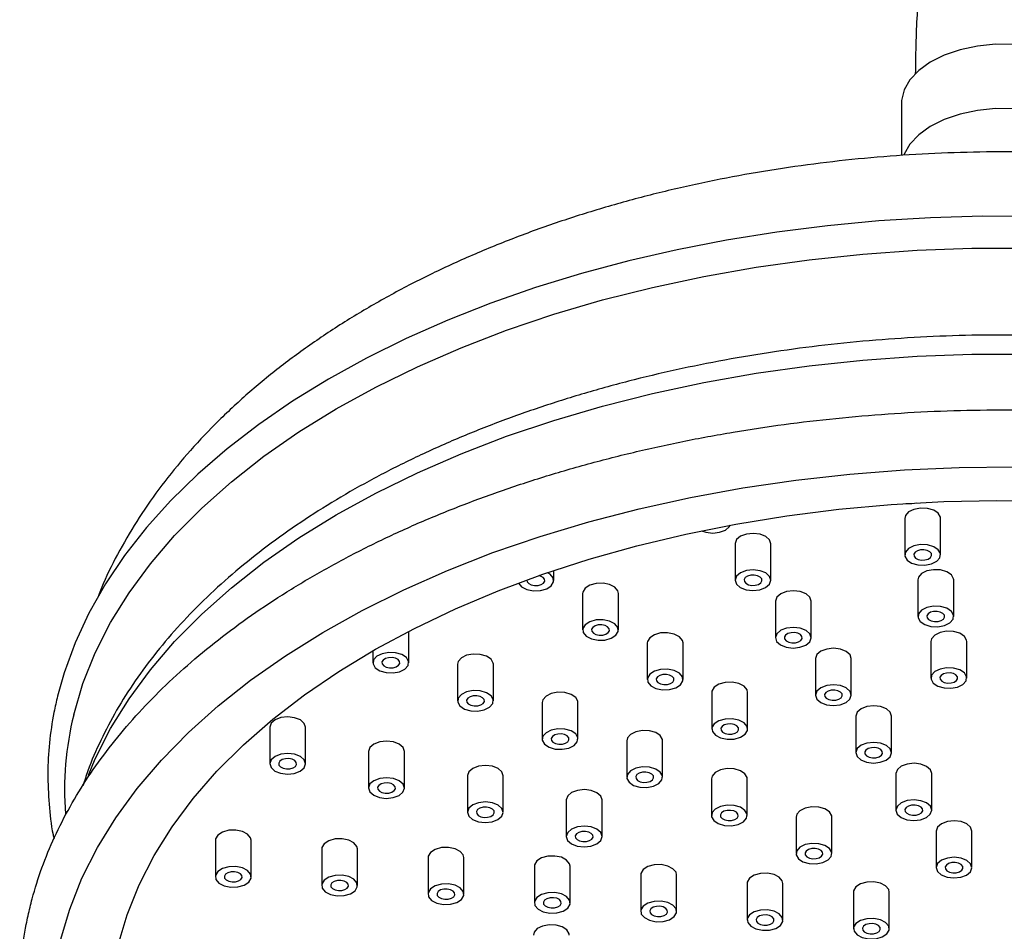
# Model space of a CAD drawing. Units: millimetres. Extents: x 5 to 995, y 5 to 995.
# Drawn here: x 753 to 775, y 270 to 291 of the extents above; entities that cross this region are included whole.
import ezdxf

# ---------------------------------------------------------------- set-up
doc = ezdxf.new("R2010")
doc.units = ezdxf.units.MM

msp = doc.modelspace()

# ---------------------------------------------------------------- linework, layer by layer
at = {"color": 7, "linetype": 'Continuous', "lineweight": 25}
for p, q in [((772.443, 288.969), (772.443, 287.808)), ((772.52, 279.698), (772.52, 278.882)), ((773.32, 278.882), (773.32, 279.698)), ((768.729, 279.133), (768.729, 278.317)), ((769.529, 278.317), (769.529, 279.133)), ((764.676, 278.311), (764.676, 278.532)), ((772.812, 278.323), (772.812, 277.507)), ((773.612, 277.507), (773.612, 278.323)), ((765.32, 278.021), (765.32, 277.204)), ((766.12, 277.204), (766.12, 278.021)), ((769.627, 277.848), (769.627, 277.032)), ((770.427, 277.032), (770.427, 277.848)), ((761.435, 276.473), (761.435, 277.174)), ((766.764, 276.914), (766.764, 276.097)), ((767.564, 276.097), (767.564, 276.914)), ((773.103, 276.948), (773.103, 276.131)), ((773.903, 276.131), (773.903, 276.948)), ((760.635, 276.739), (760.635, 276.473)), ((762.526, 276.437), (762.526, 275.62)), ((763.326, 275.62), (763.326, 276.437)), ((770.525, 276.564), (770.525, 275.747)), ((771.325, 275.747), (771.325, 276.564)), ((768.207, 275.807), (768.207, 274.991)), ((769.007, 274.991), (769.007, 275.807)), ((764.417, 275.583), (764.417, 274.767)), ((765.217, 274.767), (765.217, 275.583)), ((771.424, 275.279), (771.424, 274.462)), ((772.224, 274.462), (772.224, 275.279)), ((758.329, 275.031), (758.329, 274.214)), ((759.129, 274.214), (759.129, 275.031)), ((766.308, 274.73), (766.308, 273.913)), ((767.108, 273.913), (767.108, 274.73)), ((760.538, 274.489), (760.538, 273.673)), ((761.338, 273.673), (761.338, 274.489)), ((762.747, 273.947), (762.747, 273.131)), ((763.547, 273.131), (763.547, 273.947)), ((772.322, 273.994), (772.322, 273.178)), ((773.122, 273.178), (773.122, 273.994)), ((768.198, 273.877), (768.198, 273.06)), ((768.998, 273.06), (768.998, 273.877)), ((764.955, 273.406), (764.955, 272.589)), ((765.755, 272.589), (765.755, 273.406)), ((770.089, 273.023), (770.089, 272.207)), ((770.889, 272.207), (770.889, 273.023)), ((773.22, 272.709), (773.22, 271.893)), ((774.02, 271.893), (774.02, 272.709)), ((757.113, 272.504), (757.113, 271.688)), ((757.913, 271.688), (757.913, 272.504)), ((759.49, 272.311), (759.49, 271.495)), ((760.29, 271.495), (760.29, 272.311)), ((761.867, 272.118), (761.867, 271.301)), ((762.667, 271.301), (762.667, 272.118)), ((764.243, 271.925), (764.243, 271.108)), ((765.043, 271.108), (765.043, 271.925)), ((766.62, 271.731), (766.62, 270.915)), ((767.42, 270.915), (767.42, 271.731)), ((768.996, 271.538), (768.996, 270.722)), ((769.796, 270.722), (769.796, 271.538)), ((771.373, 271.345), (771.373, 270.528)), ((772.173, 270.528), (772.173, 271.345))]:
    msp.add_line(p, q, dxfattribs=at)
at = {"color": 7, "linetype": 'Continuous', "lineweight": 25, "flags": 128}
for points in [[(777.043, 288.969), (777.042, 289.022), (776.988, 289.258), (776.863, 289.485), (776.67, 289.695), (776.414, 289.882), (776.105, 290.039), (775.752, 290.162), (775.367, 290.247), (774.962, 290.291), (774.549, 290.292), (774.143, 290.251), (773.756, 290.169), (773.401, 290.048), (773.089, 289.892), (772.831, 289.707), (772.633, 289.498), (772.504, 289.272), (772.446, 289.036), (772.443, 288.969)], [(776.992, 287.811), (776.988, 287.821), (776.863, 288.048), (776.67, 288.258), (776.414, 288.445), (776.105, 288.602), (775.752, 288.725), (775.367, 288.81), (774.962, 288.854), (774.549, 288.855), (774.143, 288.814), (773.756, 288.731), (773.401, 288.61), (773.089, 288.455), (772.831, 288.269), (772.633, 288.06), (772.504, 287.834), (772.497, 287.818)], [(775.418, 286.447), (774.256, 286.45), (773.096, 286.416), (771.94, 286.346), (770.793, 286.239), (769.658, 286.096), (768.537, 285.917), (767.435, 285.703), (766.354, 285.454), (765.297, 285.172), (764.268, 284.856), (763.27, 284.508), (762.305, 284.128), (761.377, 283.718), (760.488, 283.279), (759.641, 282.812), (758.839, 282.317), (758.083, 281.798), (757.376, 281.254), (756.721, 280.688), (756.119, 280.101), (755.573, 279.495), (755.085, 278.871), (754.655, 278.233), (754.286, 277.581), (753.978, 276.919), (753.732, 276.248), (753.587, 275.729), (753.587, 275.729)], [(753.652, 270.271), (753.858, 270.969), (754.133, 271.66), (754.477, 272.34), (754.889, 273.008), (755.366, 273.661), (755.908, 274.297), (756.512, 274.914), (757.177, 275.51), (757.9, 276.082), (758.679, 276.63), (759.512, 277.151), (760.395, 277.643), (761.325, 278.105), (762.301, 278.536), (763.317, 278.933), (764.372, 279.296), (765.461, 279.623), (766.581, 279.913), (767.728, 280.166), (768.898, 280.38), (770.088, 280.555), (771.293, 280.69), (772.51, 280.784), (773.734, 280.838), (774.961, 280.851)], [(754.939, 270.166), (755.139, 270.841), (755.408, 271.507), (755.745, 272.163), (756.148, 272.806), (756.617, 273.435), (757.15, 274.046), (757.744, 274.638), (758.398, 275.209), (759.109, 275.756), (759.876, 276.278), (760.694, 276.773), (761.562, 277.239), (762.477, 277.675), (763.434, 278.078), (764.431, 278.448), (765.464, 278.784), (766.53, 279.083), (767.625, 279.345), (768.744, 279.57), (769.885, 279.756), (771.043, 279.902), (772.214, 280.009), (773.394, 280.075), (774.578, 280.101), (775.763, 280.086)], [(773.32, 279.698), (773.317, 279.727), (773.268, 279.812), (773.166, 279.88), (773.027, 279.921), (772.871, 279.928), (772.723, 279.899), (772.605, 279.841), (772.534, 279.76), (772.52, 279.698)], [(772.543, 280.031), (772.677, 280.028), (772.792, 280.046)], [(767.98, 279.421), (768.074, 279.389), (768.227, 279.37), (768.38, 279.387), (768.51, 279.437), (768.598, 279.511), (768.619, 279.547)], [(769.529, 279.133), (769.499, 279.22), (769.414, 279.295), (769.285, 279.346), (769.132, 279.364), (768.979, 279.347), (768.848, 279.298), (768.76, 279.223), (768.729, 279.135), (768.729, 279.133)], [(772.871, 279.111), (772.723, 279.083), (772.605, 279.024), (772.534, 278.944), (772.523, 278.854), (772.572, 278.768), (772.673, 278.7), (772.813, 278.659), (772.968, 278.653), (773.117, 278.681), (773.235, 278.74), (773.305, 278.82), (773.317, 278.91), (773.268, 278.996), (773.166, 279.064), (773.027, 279.104), (772.871, 279.111)], [(773.118, 278.866), (773.113, 278.911), (773.08, 278.951), (773.021, 278.981), (772.948, 278.996), (772.87, 278.994), (772.8, 278.974), (772.748, 278.941), (772.722, 278.898), (772.726, 278.853), (772.76, 278.812), (772.818, 278.782), (772.892, 278.768), (772.97, 278.77), (773.04, 278.79), (773.092, 278.823), (773.118, 278.866)], [(773.612, 278.323), (773.609, 278.351), (773.56, 278.437), (773.458, 278.505), (773.319, 278.546), (773.163, 278.552), (773.015, 278.524), (772.896, 278.465), (772.826, 278.385), (772.812, 278.323)], [(763.889, 278.253), (763.889, 278.253), (763.956, 278.172), (764.073, 278.112), (764.22, 278.082), (764.376, 278.087), (764.517, 278.126), (764.621, 278.194), (764.672, 278.279), (764.663, 278.369), (764.596, 278.45), (764.538, 278.485)], [(764.474, 278.295), (764.47, 278.34), (764.436, 278.38), (764.378, 278.41), (764.346, 278.419)], [(768.979, 278.531), (768.848, 278.481), (768.76, 278.407), (768.729, 278.319), (768.758, 278.23), (768.843, 278.155), (768.972, 278.104), (769.125, 278.086), (769.278, 278.102), (769.409, 278.152), (769.497, 278.226), (769.528, 278.314), (769.499, 278.403), (769.414, 278.478), (769.285, 278.529), (769.132, 278.547), (768.979, 278.531)], [(769.327, 278.3), (769.322, 278.345), (769.288, 278.386), (769.23, 278.416), (769.156, 278.431), (769.078, 278.428), (769.008, 278.409), (768.956, 278.375), (768.93, 278.333), (768.935, 278.288), (768.969, 278.247), (769.027, 278.217), (769.101, 278.202), (769.179, 278.205), (769.249, 278.224), (769.301, 278.258), (769.327, 278.3)], [(764.077, 278.322), (764.082, 278.282), (764.116, 278.241), (764.174, 278.211), (764.248, 278.196), (764.326, 278.199), (764.396, 278.219), (764.448, 278.252), (764.474, 278.295)], [(766.12, 278.021), (766.107, 278.078), (766.039, 278.159), (765.923, 278.219), (765.776, 278.249), (765.62, 278.244), (765.479, 278.205), (765.375, 278.138), (765.324, 278.053), (765.32, 278.021)], [(770.427, 277.848), (770.398, 277.935), (770.312, 278.01), (770.183, 278.061), (770.03, 278.079), (769.877, 278.062), (769.747, 278.013), (769.659, 277.939), (769.627, 277.85), (769.627, 277.848)], [(773.163, 277.736), (773.015, 277.708), (772.896, 277.649), (772.826, 277.568), (772.815, 277.479), (772.863, 277.393), (772.965, 277.325), (773.105, 277.284), (773.26, 277.277), (773.408, 277.306), (773.527, 277.364), (773.597, 277.445), (773.609, 277.535), (773.56, 277.62), (773.458, 277.689), (773.319, 277.729), (773.163, 277.736)], [(773.41, 277.491), (773.405, 277.536), (773.371, 277.576), (773.313, 277.606), (773.24, 277.621), (773.162, 277.618), (773.091, 277.599), (773.039, 277.565), (773.014, 277.523), (773.018, 277.478), (773.052, 277.437), (773.11, 277.407), (773.184, 277.392), (773.262, 277.395), (773.332, 277.414), (773.384, 277.448), (773.41, 277.491)], [(765.479, 277.388), (765.375, 277.321), (765.324, 277.236), (765.333, 277.146), (765.4, 277.065), (765.517, 277.005), (765.664, 276.975), (765.82, 276.98), (765.96, 277.02), (766.064, 277.087), (766.116, 277.172), (766.107, 277.262), (766.039, 277.343), (765.923, 277.403), (765.776, 277.433), (765.62, 277.428), (765.479, 277.388)], [(765.918, 277.188), (765.913, 277.233), (765.88, 277.273), (765.821, 277.303), (765.748, 277.318), (765.67, 277.316), (765.599, 277.296), (765.547, 277.263), (765.522, 277.22), (765.526, 277.175), (765.56, 277.135), (765.618, 277.105), (765.692, 277.09), (765.77, 277.092), (765.84, 277.112), (765.892, 277.145), (765.918, 277.188)], [(769.877, 277.246), (769.747, 277.197), (769.659, 277.122), (769.627, 277.034), (769.656, 276.945), (769.742, 276.87), (769.87, 276.819), (770.023, 276.801), (770.177, 276.818), (770.307, 276.867), (770.395, 276.942), (770.427, 277.03), (770.398, 277.118), (770.312, 277.194), (770.183, 277.244), (770.03, 277.263), (769.877, 277.246)], [(767.564, 276.914), (767.551, 276.972), (767.483, 277.053), (767.367, 277.113), (767.219, 277.142), (767.064, 277.137), (766.923, 277.098), (766.819, 277.031), (766.767, 276.946), (766.764, 276.914)], [(770.225, 277.016), (770.221, 277.061), (770.187, 277.101), (770.128, 277.131), (770.055, 277.146), (769.977, 277.144), (769.907, 277.124), (769.855, 277.09), (769.829, 277.048), (769.833, 277.003), (769.867, 276.962), (769.925, 276.932), (769.999, 276.917), (770.077, 276.92), (770.147, 276.94), (770.199, 276.973), (770.225, 277.016)], [(773.903, 276.948), (773.9, 276.976), (773.852, 277.062), (773.75, 277.13), (773.61, 277.171), (773.455, 277.177), (773.307, 277.149), (773.188, 277.09), (773.118, 277.01), (773.103, 276.948)], [(771.325, 276.564), (771.296, 276.65), (771.211, 276.725), (771.082, 276.776), (770.929, 276.795), (770.776, 276.778), (770.645, 276.728), (770.557, 276.654), (770.525, 276.566), (770.525, 276.564)], [(760.72, 276.616), (760.65, 276.535), (760.638, 276.445), (760.687, 276.36), (760.789, 276.291), (760.928, 276.251), (761.084, 276.244), (761.232, 276.272), (761.35, 276.331), (761.421, 276.412), (761.432, 276.501), (761.383, 276.587), (761.282, 276.655), (761.142, 276.696), (760.987, 276.703), (760.838, 276.674), (760.72, 276.616)], [(761.233, 276.457), (761.229, 276.502), (761.195, 276.543), (761.137, 276.573), (761.063, 276.588), (760.985, 276.585), (760.915, 276.566), (760.863, 276.532), (760.837, 276.49), (760.842, 276.445), (760.875, 276.404), (760.934, 276.374), (761.007, 276.359), (761.085, 276.362), (761.156, 276.381), (761.208, 276.415), (761.233, 276.457)], [(763.326, 276.437), (763.323, 276.465), (763.274, 276.55), (763.172, 276.619), (763.033, 276.659), (762.877, 276.666), (762.729, 276.638), (762.611, 276.579), (762.541, 276.498), (762.526, 276.437)], [(773.455, 276.361), (773.307, 276.332), (773.188, 276.274), (773.118, 276.193), (773.106, 276.103), (773.155, 276.018), (773.257, 275.95), (773.396, 275.909), (773.552, 275.902), (773.7, 275.93), (773.819, 275.989), (773.889, 276.07), (773.9, 276.16), (773.852, 276.245), (773.75, 276.313), (773.61, 276.354), (773.455, 276.361)], [(766.923, 276.282), (766.819, 276.215), (766.767, 276.129), (766.776, 276.04), (766.844, 275.958), (766.96, 275.898), (767.108, 275.869), (767.264, 275.874), (767.404, 275.913), (767.508, 275.98), (767.56, 276.065), (767.551, 276.155), (767.483, 276.236), (767.367, 276.296), (767.219, 276.326), (767.064, 276.321), (766.923, 276.282)], [(767.362, 276.081), (767.357, 276.126), (767.323, 276.167), (767.265, 276.197), (767.191, 276.212), (767.114, 276.209), (767.043, 276.19), (766.991, 276.156), (766.966, 276.113), (766.97, 276.068), (767.004, 276.028), (767.062, 275.998), (767.136, 275.983), (767.214, 275.985), (767.284, 276.005), (767.336, 276.039), (767.362, 276.081)], [(773.701, 276.115), (773.697, 276.16), (773.663, 276.201), (773.605, 276.231), (773.531, 276.246), (773.453, 276.243), (773.383, 276.224), (773.331, 276.19), (773.305, 276.148), (773.31, 276.103), (773.344, 276.062), (773.402, 276.032), (773.475, 276.017), (773.553, 276.02), (773.624, 276.039), (773.676, 276.073), (773.701, 276.115)], [(769.007, 275.807), (768.995, 275.865), (768.927, 275.946), (768.81, 276.006), (768.663, 276.036), (768.507, 276.031), (768.367, 275.992), (768.263, 275.924), (768.211, 275.839), (768.207, 275.807)], [(770.776, 275.961), (770.645, 275.912), (770.557, 275.837), (770.525, 275.749), (770.554, 275.661), (770.64, 275.585), (770.769, 275.535), (770.922, 275.516), (771.075, 275.533), (771.206, 275.582), (771.293, 275.657), (771.325, 275.745), (771.296, 275.833), (771.211, 275.909), (771.082, 275.96), (770.929, 275.978), (770.776, 275.961)], [(762.611, 275.762), (762.541, 275.682), (762.529, 275.592), (762.578, 275.506), (762.68, 275.438), (762.819, 275.398), (762.975, 275.391), (763.123, 275.419), (763.241, 275.478), (763.311, 275.558), (763.323, 275.648), (763.274, 275.734), (763.172, 275.802), (763.033, 275.843), (762.877, 275.849), (762.729, 275.821), (762.611, 275.762)], [(763.124, 275.604), (763.12, 275.649), (763.086, 275.69), (763.028, 275.72), (762.954, 275.734), (762.876, 275.732), (762.806, 275.712), (762.754, 275.679), (762.728, 275.636), (762.732, 275.591), (762.766, 275.551), (762.824, 275.521), (762.898, 275.506), (762.976, 275.508), (763.046, 275.528), (763.098, 275.561), (763.124, 275.604)], [(765.217, 275.583), (765.214, 275.611), (765.165, 275.697), (765.063, 275.765), (764.924, 275.806), (764.768, 275.813), (764.62, 275.784), (764.502, 275.726), (764.431, 275.645), (764.417, 275.583)], [(771.123, 275.731), (771.119, 275.776), (771.085, 275.817), (771.027, 275.847), (770.953, 275.861), (770.875, 275.859), (770.805, 275.839), (770.753, 275.806), (770.727, 275.763), (770.732, 275.718), (770.766, 275.678), (770.824, 275.648), (770.897, 275.633), (770.975, 275.635), (771.046, 275.655), (771.098, 275.688), (771.123, 275.731)], [(772.224, 275.279), (772.195, 275.365), (772.109, 275.441), (771.98, 275.491), (771.827, 275.51), (771.674, 275.493), (771.543, 275.444), (771.455, 275.369), (771.424, 275.281), (771.424, 275.279)], [(759.129, 275.031), (759.1, 275.117), (759.014, 275.193), (758.885, 275.244), (758.732, 275.262), (758.579, 275.245), (758.448, 275.196), (758.361, 275.121), (758.329, 275.033), (758.329, 275.031)], [(768.367, 275.175), (768.263, 275.108), (768.211, 275.023), (768.22, 274.933), (768.288, 274.852), (768.404, 274.792), (768.552, 274.762), (768.707, 274.767), (768.848, 274.806), (768.952, 274.873), (769.003, 274.958), (768.995, 275.048), (768.927, 275.129), (768.81, 275.189), (768.663, 275.219), (768.507, 275.214), (768.367, 275.175)], [(768.805, 274.974), (768.801, 275.019), (768.767, 275.06), (768.709, 275.09), (768.635, 275.105), (768.557, 275.102), (768.487, 275.083), (768.435, 275.049), (768.409, 275.007), (768.414, 274.962), (768.448, 274.921), (768.506, 274.891), (768.579, 274.876), (768.657, 274.879), (768.728, 274.898), (768.78, 274.932), (768.805, 274.974)], [(764.502, 274.909), (764.431, 274.829), (764.42, 274.739), (764.469, 274.653), (764.57, 274.585), (764.71, 274.544), (764.865, 274.538), (765.014, 274.566), (765.132, 274.625), (765.202, 274.705), (765.214, 274.795), (765.165, 274.88), (765.063, 274.949), (764.924, 274.989), (764.768, 274.996), (764.62, 274.968), (764.502, 274.909)], [(765.015, 274.751), (765.01, 274.796), (764.977, 274.836), (764.918, 274.866), (764.845, 274.881), (764.767, 274.879), (764.696, 274.859), (764.645, 274.825), (764.619, 274.783), (764.623, 274.738), (764.657, 274.697), (764.715, 274.667), (764.789, 274.652), (764.867, 274.655), (764.937, 274.675), (764.989, 274.708), (765.015, 274.751)], [(767.108, 274.73), (767.105, 274.758), (767.056, 274.844), (766.954, 274.912), (766.815, 274.952), (766.659, 274.959), (766.511, 274.931), (766.392, 274.872), (766.322, 274.792), (766.308, 274.73)], [(761.338, 274.489), (761.309, 274.576), (761.223, 274.651), (761.094, 274.702), (760.941, 274.72), (760.788, 274.703), (760.657, 274.654), (760.569, 274.58), (760.538, 274.491), (760.538, 274.489)], [(771.674, 274.676), (771.543, 274.627), (771.455, 274.553), (771.424, 274.464), (771.453, 274.376), (771.538, 274.3), (771.667, 274.25), (771.82, 274.231), (771.973, 274.248), (772.104, 274.298), (772.192, 274.372), (772.224, 274.46), (772.195, 274.549), (772.109, 274.624), (771.98, 274.675), (771.827, 274.693), (771.674, 274.676)], [(758.361, 274.305), (758.329, 274.217), (758.358, 274.128), (758.443, 274.053), (758.572, 274.002), (758.725, 273.984), (758.878, 274), (759.009, 274.05), (759.097, 274.124), (759.129, 274.212), (759.1, 274.301), (759.014, 274.376), (758.885, 274.427), (758.732, 274.445), (758.579, 274.429), (758.448, 274.379), (758.361, 274.305)], [(772.022, 274.446), (772.017, 274.491), (771.983, 274.532), (771.925, 274.562), (771.852, 274.577), (771.774, 274.574), (771.703, 274.555), (771.651, 274.521), (771.626, 274.478), (771.63, 274.433), (771.664, 274.393), (771.722, 274.363), (771.796, 274.348), (771.874, 274.351), (771.944, 274.37), (771.996, 274.404), (772.022, 274.446)], [(758.927, 274.198), (758.922, 274.243), (758.888, 274.284), (758.83, 274.314), (758.757, 274.329), (758.679, 274.326), (758.608, 274.307), (758.556, 274.273), (758.531, 274.231), (758.535, 274.186), (758.569, 274.145), (758.627, 274.115), (758.701, 274.1), (758.779, 274.103), (758.849, 274.122), (758.901, 274.156), (758.927, 274.198)], [(763.547, 273.947), (763.517, 274.034), (763.432, 274.109), (763.303, 274.16), (763.15, 274.178), (762.997, 274.162), (762.866, 274.112), (762.778, 274.038), (762.747, 273.95), (762.747, 273.947)], [(773.122, 273.994), (773.093, 274.081), (773.007, 274.156), (772.878, 274.207), (772.726, 274.225), (772.572, 274.208), (772.442, 274.159), (772.354, 274.084), (772.322, 273.996), (772.322, 273.994)], [(766.392, 274.056), (766.322, 273.975), (766.311, 273.885), (766.359, 273.8), (766.461, 273.732), (766.601, 273.691), (766.756, 273.684), (766.904, 273.712), (767.023, 273.771), (767.093, 273.852), (767.105, 273.942), (767.056, 274.027), (766.954, 274.095), (766.815, 274.136), (766.659, 274.143), (766.511, 274.114), (766.392, 274.056)], [(766.906, 273.897), (766.901, 273.942), (766.867, 273.983), (766.809, 274.013), (766.735, 274.028), (766.658, 274.025), (766.587, 274.006), (766.535, 273.972), (766.51, 273.93), (766.514, 273.885), (766.548, 273.844), (766.606, 273.814), (766.68, 273.799), (766.758, 273.802), (766.828, 273.821), (766.88, 273.855), (766.906, 273.897)], [(768.998, 273.877), (768.995, 273.905), (768.947, 273.99), (768.845, 274.059), (768.705, 274.099), (768.55, 274.106), (768.402, 274.078), (768.283, 274.019), (768.213, 273.938), (768.198, 273.877)], [(760.569, 273.763), (760.538, 273.675), (760.567, 273.586), (760.652, 273.511), (760.781, 273.46), (760.934, 273.442), (761.087, 273.459), (761.218, 273.508), (761.306, 273.582), (761.338, 273.671), (761.309, 273.759), (761.223, 273.834), (761.094, 273.885), (760.941, 273.904), (760.788, 273.887), (760.657, 273.837), (760.569, 273.763)], [(761.136, 273.657), (761.131, 273.702), (761.097, 273.742), (761.039, 273.772), (760.965, 273.787), (760.888, 273.784), (760.817, 273.765), (760.765, 273.731), (760.74, 273.689), (760.744, 273.644), (760.778, 273.603), (760.836, 273.573), (760.91, 273.558), (760.988, 273.561), (761.058, 273.58), (761.11, 273.614), (761.136, 273.657)], [(765.755, 273.406), (765.726, 273.492), (765.641, 273.568), (765.512, 273.618), (765.359, 273.637), (765.206, 273.62), (765.075, 273.571), (764.987, 273.496), (764.955, 273.408), (764.955, 273.406)], [(762.778, 273.221), (762.747, 273.133), (762.776, 273.045), (762.861, 272.969), (762.99, 272.918), (763.143, 272.9), (763.296, 272.917), (763.427, 272.966), (763.515, 273.041), (763.547, 273.129), (763.517, 273.217), (763.432, 273.293), (763.303, 273.343), (763.15, 273.362), (762.997, 273.345), (762.866, 273.296), (762.778, 273.221)], [(768.283, 273.202), (768.213, 273.122), (768.201, 273.032), (768.25, 272.946), (768.352, 272.878), (768.491, 272.838), (768.647, 272.831), (768.795, 272.859), (768.913, 272.918), (768.984, 272.998), (768.995, 273.088), (768.947, 273.174), (768.845, 273.242), (768.705, 273.283), (768.55, 273.289), (768.402, 273.261), (768.283, 273.202)], [(772.572, 273.392), (772.442, 273.342), (772.354, 273.268), (772.322, 273.18), (772.351, 273.091), (772.437, 273.016), (772.566, 272.965), (772.718, 272.947), (772.872, 272.963), (773.002, 273.013), (773.09, 273.087), (773.122, 273.175), (773.093, 273.264), (773.007, 273.339), (772.878, 273.39), (772.726, 273.408), (772.572, 273.392)], [(772.92, 273.161), (772.916, 273.206), (772.882, 273.247), (772.824, 273.277), (772.75, 273.292), (772.672, 273.289), (772.602, 273.27), (772.55, 273.236), (772.524, 273.194), (772.528, 273.149), (772.562, 273.108), (772.62, 273.078), (772.694, 273.063), (772.772, 273.066), (772.842, 273.085), (772.894, 273.119), (772.92, 273.161)], [(763.345, 273.115), (763.34, 273.16), (763.306, 273.2), (763.248, 273.23), (763.174, 273.245), (763.097, 273.243), (763.026, 273.223), (762.974, 273.19), (762.948, 273.147), (762.953, 273.102), (762.987, 273.061), (763.045, 273.031), (763.119, 273.017), (763.197, 273.019), (763.267, 273.039), (763.319, 273.072), (763.345, 273.115)], [(768.796, 273.044), (768.792, 273.089), (768.758, 273.13), (768.7, 273.16), (768.626, 273.174), (768.548, 273.172), (768.478, 273.152), (768.426, 273.119), (768.4, 273.076), (768.405, 273.031), (768.439, 272.991), (768.497, 272.961), (768.57, 272.946), (768.648, 272.948), (768.719, 272.968), (768.771, 273.001), (768.796, 273.044)], [(770.889, 273.023), (770.886, 273.051), (770.837, 273.137), (770.736, 273.205), (770.596, 273.246), (770.441, 273.253), (770.292, 273.224), (770.174, 273.166), (770.104, 273.085), (770.089, 273.023)], [(774.02, 272.709), (773.991, 272.796), (773.906, 272.871), (773.777, 272.922), (773.624, 272.94), (773.471, 272.923), (773.34, 272.874), (773.252, 272.8), (773.22, 272.711), (773.22, 272.709)], [(757.913, 272.504), (757.901, 272.562), (757.833, 272.643), (757.717, 272.703), (757.569, 272.733), (757.413, 272.728), (757.273, 272.689), (757.169, 272.622), (757.117, 272.537), (757.113, 272.504)], [(764.987, 272.68), (764.955, 272.591), (764.985, 272.503), (765.07, 272.427), (765.199, 272.377), (765.352, 272.358), (765.505, 272.375), (765.636, 272.424), (765.724, 272.499), (765.755, 272.587), (765.726, 272.676), (765.641, 272.751), (765.512, 272.802), (765.359, 272.82), (765.206, 272.803), (765.075, 272.754), (764.987, 272.68)], [(765.554, 272.573), (765.549, 272.618), (765.515, 272.659), (765.457, 272.689), (765.383, 272.704), (765.305, 272.701), (765.235, 272.681), (765.183, 272.648), (765.157, 272.605), (765.162, 272.56), (765.196, 272.52), (765.254, 272.49), (765.328, 272.475), (765.405, 272.477), (765.476, 272.497), (765.528, 272.531), (765.554, 272.573)], [(760.29, 272.311), (760.277, 272.369), (760.21, 272.45), (760.093, 272.51), (759.946, 272.54), (759.79, 272.535), (759.649, 272.496), (759.545, 272.428), (759.494, 272.343), (759.49, 272.311)], [(770.174, 272.349), (770.104, 272.269), (770.092, 272.179), (770.141, 272.093), (770.243, 272.025), (770.382, 271.984), (770.538, 271.978), (770.686, 272.006), (770.804, 272.065), (770.875, 272.145), (770.886, 272.235), (770.837, 272.32), (770.736, 272.389), (770.596, 272.429), (770.441, 272.436), (770.292, 272.408), (770.174, 272.349)], [(762.667, 272.118), (762.654, 272.176), (762.586, 272.257), (762.47, 272.317), (762.322, 272.347), (762.167, 272.341), (762.026, 272.302), (761.922, 272.235), (761.87, 272.15), (761.867, 272.118)], [(770.687, 272.191), (770.683, 272.236), (770.649, 272.276), (770.591, 272.306), (770.517, 272.321), (770.439, 272.319), (770.369, 272.299), (770.317, 272.265), (770.291, 272.223), (770.296, 272.178), (770.329, 272.137), (770.388, 272.107), (770.461, 272.092), (770.539, 272.095), (770.609, 272.115), (770.661, 272.148), (770.687, 272.191)], [(765.043, 271.925), (765.03, 271.982), (764.963, 272.064), (764.846, 272.124), (764.699, 272.153), (764.543, 272.148), (764.402, 272.109), (764.299, 272.042), (764.247, 271.957), (764.243, 271.925)], [(767.42, 271.731), (767.407, 271.789), (767.339, 271.87), (767.223, 271.93), (767.075, 271.96), (766.92, 271.955), (766.779, 271.916), (766.675, 271.849), (766.624, 271.764), (766.62, 271.731)], [(773.471, 272.107), (773.34, 272.058), (773.252, 271.983), (773.22, 271.895), (773.25, 271.806), (773.335, 271.731), (773.464, 271.68), (773.617, 271.662), (773.77, 271.679), (773.901, 271.728), (773.989, 271.802), (774.02, 271.891), (773.991, 271.979), (773.906, 272.055), (773.777, 272.105), (773.624, 272.124), (773.471, 272.107)], [(773.818, 271.877), (773.814, 271.922), (773.78, 271.962), (773.722, 271.992), (773.648, 272.007), (773.57, 272.005), (773.5, 271.985), (773.448, 271.951), (773.422, 271.909), (773.427, 271.864), (773.461, 271.823), (773.519, 271.793), (773.593, 271.778), (773.67, 271.781), (773.741, 271.801), (773.793, 271.834), (773.818, 271.877)], [(757.117, 271.72), (757.126, 271.63), (757.194, 271.549), (757.31, 271.489), (757.458, 271.459), (757.614, 271.464), (757.754, 271.503), (757.858, 271.571), (757.91, 271.656), (757.901, 271.746), (757.833, 271.827), (757.717, 271.887), (757.569, 271.916), (757.413, 271.911), (757.273, 271.872), (757.169, 271.805), (757.117, 271.72)], [(757.712, 271.672), (757.707, 271.717), (757.673, 271.757), (757.615, 271.787), (757.541, 271.802), (757.463, 271.8), (757.393, 271.78), (757.341, 271.746), (757.315, 271.704), (757.32, 271.659), (757.354, 271.618), (757.412, 271.588), (757.486, 271.573), (757.563, 271.576), (757.634, 271.596), (757.686, 271.629), (757.712, 271.672)], [(769.796, 271.538), (769.783, 271.596), (769.716, 271.677), (769.599, 271.737), (769.452, 271.767), (769.296, 271.762), (769.156, 271.723), (769.052, 271.655), (769, 271.57), (768.996, 271.538)], [(759.494, 271.527), (759.503, 271.437), (759.57, 271.356), (759.687, 271.296), (759.834, 271.266), (759.99, 271.271), (760.131, 271.31), (760.235, 271.377), (760.286, 271.462), (760.277, 271.552), (760.21, 271.633), (760.093, 271.693), (759.946, 271.723), (759.79, 271.718), (759.649, 271.679), (759.545, 271.612), (759.494, 271.527)], [(760.088, 271.478), (760.084, 271.523), (760.05, 271.564), (759.992, 271.594), (759.918, 271.609), (759.84, 271.606), (759.77, 271.587), (759.718, 271.553), (759.692, 271.511), (759.696, 271.466), (759.73, 271.425), (759.788, 271.395), (759.862, 271.38), (759.94, 271.383), (760.01, 271.402), (760.062, 271.436), (760.088, 271.478)], [(761.87, 271.334), (761.879, 271.244), (761.947, 271.162), (762.063, 271.102), (762.211, 271.073), (762.367, 271.078), (762.507, 271.117), (762.611, 271.184), (762.663, 271.269), (762.654, 271.359), (762.586, 271.44), (762.47, 271.5), (762.322, 271.53), (762.167, 271.525), (762.026, 271.486), (761.922, 271.419), (761.87, 271.334)], [(772.173, 271.345), (772.16, 271.403), (772.092, 271.484), (771.976, 271.544), (771.829, 271.574), (771.673, 271.568), (771.532, 271.529), (771.428, 271.462), (771.377, 271.377), (771.373, 271.345)], [(762.465, 271.285), (762.46, 271.33), (762.426, 271.371), (762.368, 271.401), (762.294, 271.416), (762.217, 271.413), (762.146, 271.394), (762.094, 271.36), (762.069, 271.317), (762.073, 271.272), (762.107, 271.232), (762.165, 271.202), (762.239, 271.187), (762.317, 271.19), (762.387, 271.209), (762.439, 271.243), (762.465, 271.285)], [(764.247, 271.14), (764.256, 271.05), (764.324, 270.969), (764.44, 270.909), (764.587, 270.879), (764.743, 270.885), (764.884, 270.924), (764.988, 270.991), (765.039, 271.076), (765.03, 271.166), (764.963, 271.247), (764.846, 271.307), (764.699, 271.337), (764.543, 271.332), (764.402, 271.293), (764.299, 271.225), (764.247, 271.14)], [(764.841, 271.092), (764.837, 271.137), (764.803, 271.178), (764.745, 271.208), (764.671, 271.222), (764.593, 271.22), (764.523, 271.2), (764.471, 271.167), (764.445, 271.124), (764.449, 271.079), (764.483, 271.039), (764.542, 271.009), (764.615, 270.994), (764.693, 270.996), (764.763, 271.016), (764.815, 271.049), (764.841, 271.092)], [(766.624, 270.947), (766.632, 270.857), (766.7, 270.776), (766.817, 270.716), (766.964, 270.686), (767.12, 270.691), (767.26, 270.73), (767.364, 270.798), (767.416, 270.883), (767.407, 270.973), (767.339, 271.054), (767.223, 271.114), (767.075, 271.143), (766.92, 271.138), (766.779, 271.099), (766.675, 271.032), (766.624, 270.947)], [(767.218, 270.899), (767.213, 270.944), (767.179, 270.984), (767.121, 271.014), (767.048, 271.029), (766.97, 271.027), (766.899, 271.007), (766.847, 270.973), (766.822, 270.931), (766.826, 270.886), (766.86, 270.845), (766.918, 270.815), (766.992, 270.801), (767.07, 270.803), (767.14, 270.823), (767.192, 270.856), (767.218, 270.899)], [(769, 270.754), (769.009, 270.664), (769.077, 270.583), (769.193, 270.523), (769.34, 270.493), (769.496, 270.498), (769.637, 270.537), (769.741, 270.604), (769.792, 270.689), (769.783, 270.779), (769.716, 270.861), (769.599, 270.921), (769.452, 270.95), (769.296, 270.945), (769.156, 270.906), (769.052, 270.839), (769, 270.754)], [(769.594, 270.706), (769.59, 270.75), (769.556, 270.791), (769.498, 270.821), (769.424, 270.836), (769.346, 270.833), (769.276, 270.814), (769.224, 270.78), (769.198, 270.738), (769.203, 270.693), (769.236, 270.652), (769.295, 270.622), (769.368, 270.607), (769.446, 270.61), (769.516, 270.629), (769.568, 270.663), (769.594, 270.706)], [(771.377, 270.561), (771.385, 270.471), (771.453, 270.389), (771.57, 270.329), (771.717, 270.3), (771.873, 270.305), (772.013, 270.344), (772.117, 270.411), (772.169, 270.496), (772.16, 270.586), (772.092, 270.667), (771.976, 270.727), (771.829, 270.757), (771.673, 270.752), (771.532, 270.713), (771.428, 270.646), (771.377, 270.561)], [(771.971, 270.512), (771.966, 270.557), (771.932, 270.598), (771.874, 270.628), (771.801, 270.643), (771.723, 270.64), (771.652, 270.621), (771.6, 270.587), (771.575, 270.544), (771.579, 270.499), (771.613, 270.459), (771.671, 270.429), (771.745, 270.414), (771.823, 270.417), (771.893, 270.436), (771.945, 270.47), (771.971, 270.512)], [(765.019, 270.388), (765.016, 270.416), (764.967, 270.501), (764.865, 270.569), (764.726, 270.61), (764.57, 270.617), (764.422, 270.589), (764.304, 270.53), (764.234, 270.449), (764.219, 270.388)]]:
    msp.add_lwpolyline(points, dxfattribs=at)
at = {"color": 8, "linetype": 'Continuous', "lineweight": 25, "flags": 128}
for points in [[(753.949, 275.311), (754.154, 276.006), (754.429, 276.693), (754.773, 277.37), (755.185, 278.033), (755.662, 278.683), (756.204, 279.314), (756.809, 279.927), (757.475, 280.518), (758.199, 281.086), (758.979, 281.629), (759.812, 282.145), (760.696, 282.631), (761.628, 283.088), (762.604, 283.512), (763.62, 283.903), (764.675, 284.259), (765.764, 284.579), (766.883, 284.861), (768.028, 285.106), (769.196, 285.312), (770.383, 285.479), (771.585, 285.605), (772.798, 285.691), (774.017, 285.736), (775.238, 285.739)], [(754.275, 273.961), (754.429, 274.323), (754.773, 275), (755.185, 275.664), (755.662, 276.313), (756.204, 276.945), (756.809, 277.558), (757.475, 278.149), (758.199, 278.717), (758.979, 279.26), (759.812, 279.775), (760.696, 280.262), (761.628, 280.718), (762.604, 281.142), (763.62, 281.533), (764.675, 281.889), (765.764, 282.209), (766.883, 282.492), (768.028, 282.737), (769.196, 282.943), (770.383, 283.109), (771.585, 283.236), (772.798, 283.321), (774.017, 283.366), (775.238, 283.37)]]:
    msp.add_lwpolyline(points, dxfattribs=at)
at = {"color": 8, "linetype": 'Continuous', "lineweight": 25}
msp.add_arc((760.813, 273.62), 7.07, 166.1655, 184.2888, dxfattribs=at)
at = {"color": 7, "linetype": 'Continuous', "lineweight": 25}
for points, knots in [([(833.312, 256.313), (833.311, 256.553), (833.307, 257.248), (833.265, 258.414), (833.172, 259.817), (833.032, 261.239), (832.846, 262.677), (832.616, 264.129), (832.341, 265.593), (832.022, 267.067), (831.66, 268.548), (831.255, 270.035), (830.808, 271.526), (830.319, 273.018), (829.79, 274.509), (829.221, 275.997), (828.613, 277.479), (827.967, 278.955), (827.284, 280.42), (826.566, 281.874), (825.812, 283.315), (825.025, 284.739), (824.205, 286.146), (823.354, 287.533), (822.473, 288.897), (821.563, 290.238), (820.625, 291.552), (819.661, 292.839), (818.673, 294.095), (817.661, 295.32), (816.627, 296.512), (815.572, 297.668), (814.498, 298.787), (813.407, 299.867), (812.3, 300.907), (811.178, 301.905), (810.043, 302.859), (808.897, 303.768), (807.741, 304.631), (806.577, 305.446), (805.406, 306.211), (804.23, 306.926), (803.051, 307.589), (801.87, 308.199), (800.689, 308.755), (799.51, 309.256), (798.334, 309.7), (797.165, 310.087), (796.002, 310.416), (794.85, 310.686), (793.708, 310.896), (792.581, 311.046), (791.469, 311.137), (790.375, 311.167), (789.301, 311.137), (788.249, 311.046), (787.22, 310.897), (786.217, 310.689), (785.241, 310.422), (784.294, 310.098), (783.376, 309.718), (782.489, 309.282), (781.635, 308.792), (780.813, 308.247), (780.026, 307.65), (779.273, 307), (778.557, 306.299), (777.877, 305.547), (777.235, 304.745), (776.633, 303.895), (776.07, 302.996), (775.548, 302.05), (775.068, 301.059), (774.631, 300.023), (774.237, 298.945), (773.889, 297.827), (773.585, 296.67), (773.328, 295.476), (773.116, 294.247), (772.951, 292.986), (772.834, 291.693), (772.767, 290.573), (772.758, 289.873), (772.755, 289.623)], [0, 0, 0, 0, 0.006681, 0.019309, 0.031932, 0.044551, 0.057166, 0.069775, 0.082379, 0.094977, 0.107569, 0.120156, 0.132738, 0.145315, 0.157888, 0.170457, 0.183023, 0.195585, 0.208145, 0.220704, 0.233261, 0.245817, 0.258373, 0.270929, 0.283486, 0.296044, 0.308604, 0.321166, 0.333731, 0.346299, 0.358871, 0.371448, 0.38403, 0.396617, 0.409209, 0.421808, 0.434414, 0.447026, 0.459644, 0.47227, 0.484901, 0.497539, 0.510181, 0.522826, 0.535473, 0.548117, 0.560757, 0.573387, 0.586003, 0.598599, 0.61117, 0.623708, 0.636207, 0.64866, 0.661063, 0.673411, 0.685703, 0.697937, 0.710117, 0.722249, 0.734339, 0.746399, 0.758439, 0.770473, 0.782509, 0.794559, 0.806636, 0.818749, 0.830907, 0.843115, 0.855377, 0.867695, 0.880065, 0.892486, 0.904953, 0.917459, 0.929999, 0.942566, 0.955155, 0.967759, 0.980375, 0.992998, 1, 1, 1, 1]), ([(795.001, 277.937), (794.96, 278.042), (794.821, 278.394), (794.524, 278.975), (794.11, 279.681), (793.632, 280.37), (793.095, 281.042), (792.499, 281.693), (791.846, 282.321), (791.137, 282.925), (790.376, 283.5), (789.564, 284.046), (788.706, 284.56), (787.805, 285.04), (786.865, 285.485), (785.89, 285.894), (784.883, 286.266), (783.847, 286.601), (782.787, 286.898), (781.704, 287.156), (780.602, 287.377), (779.484, 287.558), (778.354, 287.701), (777.214, 287.805), (776.067, 287.869), (774.917, 287.895), (773.767, 287.881), (772.619, 287.828), (771.476, 287.736), (770.343, 287.605), (769.222, 287.436), (768.115, 287.227), (767.027, 286.98), (765.959, 286.695), (764.915, 286.372), (763.898, 286.01), (762.91, 285.611), (761.955, 285.175), (761.036, 284.702), (760.157, 284.193), (759.32, 283.647), (758.53, 283.068), (757.79, 282.455), (757.104, 281.812), (756.477, 281.141), (755.91, 280.445), (755.406, 279.728), (754.972, 278.992), (754.664, 278.393), (754.524, 278.034), (754.485, 277.933)], [0, 0, 0, 0, 0.008275, 0.027882, 0.047752, 0.067912, 0.088374, 0.109132, 0.130163, 0.151431, 0.172887, 0.194481, 0.216166, 0.237899, 0.259642, 0.281368, 0.303064, 0.32472, 0.346334, 0.367907, 0.38944, 0.410939, 0.432409, 0.453856, 0.475287, 0.496709, 0.51813, 0.539556, 0.560993, 0.582447, 0.603928, 0.625442, 0.646996, 0.668597, 0.69025, 0.711959, 0.733727, 0.755553, 0.777432, 0.799351, 0.82129, 0.843211, 0.86507, 0.886816, 0.908391, 0.929738, 0.950807, 0.971564, 0.991991, 1, 1, 1, 1]), ([(795.332, 273.726), (795.308, 273.804), (795.215, 274.11), (794.989, 274.634), (794.654, 275.298), (794.254, 275.949), (793.795, 276.587), (793.278, 277.208), (792.703, 277.811), (792.072, 278.393), (791.389, 278.954), (790.654, 279.49), (789.872, 280), (789.043, 280.482), (788.172, 280.936), (787.26, 281.36), (786.312, 281.753), (785.329, 282.114), (784.316, 282.441), (783.273, 282.735), (782.206, 282.995), (781.117, 283.219), (780.01, 283.407), (778.887, 283.559), (777.752, 283.675), (776.608, 283.753), (775.458, 283.795), (774.307, 283.8), (773.156, 283.767), (772.011, 283.697), (770.873, 283.59), (769.747, 283.447), (768.636, 283.268), (767.542, 283.052), (766.47, 282.801), (765.422, 282.516), (764.401, 282.196), (763.41, 281.844), (762.453, 281.458), (761.532, 281.042), (760.65, 280.595), (759.81, 280.118), (759.014, 279.613), (758.265, 279.081), (757.566, 278.523), (756.919, 277.942), (756.327, 277.338), (755.791, 276.713), (755.315, 276.071), (754.898, 275.413), (754.547, 274.741), (754.299, 274.179), (754.191, 273.837), (754.156, 273.727)], [0, 0, 0, 0, 0.006594, 0.02603, 0.045579, 0.065251, 0.085044, 0.104947, 0.124945, 0.145018, 0.165147, 0.185313, 0.205502, 0.225702, 0.245902, 0.266096, 0.28628, 0.306453, 0.326614, 0.346763, 0.366899, 0.387026, 0.407142, 0.427251, 0.447353, 0.467451, 0.487546, 0.507639, 0.527733, 0.547828, 0.567927, 0.58803, 0.608141, 0.62826, 0.64839, 0.668531, 0.688686, 0.708855, 0.729039, 0.749239, 0.769455, 0.789684, 0.809923, 0.830169, 0.850409, 0.870633, 0.890826, 0.910969, 0.931041, 0.951022, 0.970891, 0.990636, 1, 1, 1, 1]), ([(752.972, 271.008), (752.942, 270.881), (752.86, 270.521), (752.774, 269.926), (752.733, 269.223), (752.757, 268.52), (752.843, 267.82), (752.992, 267.124), (753.203, 266.435), (753.476, 265.754), (753.811, 265.082), (754.206, 264.421), (754.661, 263.774), (755.175, 263.142), (755.746, 262.528), (756.373, 261.933), (757.053, 261.359), (757.784, 260.809), (758.565, 260.283), (759.392, 259.783), (760.263, 259.311), (761.175, 258.868), (762.127, 258.454), (763.113, 258.072), (764.133, 257.722), (765.183, 257.404), (766.26, 257.12), (767.361, 256.871), (768.483, 256.657), (769.623, 256.478), (770.776, 256.336), (771.942, 256.23), (773.115, 256.16), (774.292, 256.128), (775.471, 256.132), (776.648, 256.173), (777.819, 256.251), (778.982, 256.366), (780.132, 256.517), (781.268, 256.704), (782.385, 256.926), (783.48, 257.184), (784.551, 257.475), (785.594, 257.8), (786.607, 258.158), (787.586, 258.548), (788.528, 258.969), (789.432, 259.419), (790.293, 259.898), (791.111, 260.405), (791.881, 260.938), (792.603, 261.496), (793.273, 262.077), (793.889, 262.68), (794.45, 263.303), (794.952, 263.944), (795.395, 264.601), (795.778, 265.271), (796.098, 265.953), (796.355, 266.644), (796.548, 267.341), (796.678, 268.042), (796.745, 268.745), (796.747, 269.448), (796.687, 270.149), (796.564, 270.847), (796.378, 271.539), (796.13, 272.224), (795.82, 272.9), (795.45, 273.565), (795.019, 274.218), (794.529, 274.856), (793.981, 275.478), (793.377, 276.081), (792.718, 276.664), (792.007, 277.224), (791.246, 277.76), (790.438, 278.271), (789.585, 278.754), (788.689, 279.21), (787.753, 279.635), (786.78, 280.031), (785.774, 280.394), (784.736, 280.725), (783.669, 281.022), (782.578, 281.286), (781.464, 281.514), (780.331, 281.708), (779.183, 281.865), (778.022, 281.986), (776.852, 282.07), (775.676, 282.118), (774.497, 282.129), (773.319, 282.103), (772.145, 282.04), (770.978, 281.94), (769.822, 281.804), (768.68, 281.631), (767.555, 281.423), (766.451, 281.18), (765.37, 280.902), (764.315, 280.591), (763.29, 280.246), (762.297, 279.87), (761.339, 279.462), (760.419, 279.023), (759.54, 278.556), (758.704, 278.06), (757.914, 277.538), (757.172, 276.99), (756.481, 276.418), (755.843, 275.823), (755.259, 275.208), (754.733, 274.574), (754.265, 273.924), (753.858, 273.259), (753.512, 272.581), (753.23, 271.894), (753.062, 271.367), (752.987, 271.071), (752.972, 271.008)], [0, 0, 0, 0, 0.004598, 0.012977, 0.021336, 0.029682, 0.038025, 0.046376, 0.054745, 0.063142, 0.071573, 0.080041, 0.088544, 0.09708, 0.105643, 0.114229, 0.12283, 0.131443, 0.140063, 0.148686, 0.15731, 0.165932, 0.174552, 0.183168, 0.191781, 0.200391, 0.208997, 0.2176, 0.226201, 0.234799, 0.243394, 0.251989, 0.260582, 0.269174, 0.277766, 0.286358, 0.294951, 0.303545, 0.31214, 0.320737, 0.329337, 0.33794, 0.346545, 0.355155, 0.363768, 0.372386, 0.381008, 0.389634, 0.398265, 0.406898, 0.415534, 0.424169, 0.432801, 0.441425, 0.450038, 0.458634, 0.467206, 0.475749, 0.484257, 0.492727, 0.501159, 0.509556, 0.517925, 0.526275, 0.534618, 0.542964, 0.551325, 0.559709, 0.568126, 0.576579, 0.585068, 0.593591, 0.602144, 0.610721, 0.619316, 0.627925, 0.636543, 0.645165, 0.653788, 0.662411, 0.671032, 0.67965, 0.688265, 0.696876, 0.705484, 0.714088, 0.722689, 0.731288, 0.739885, 0.74848, 0.757073, 0.765666, 0.774258, 0.78285, 0.791442, 0.800036, 0.80863, 0.817227, 0.825825, 0.834427, 0.843031, 0.851639, 0.860251, 0.868867, 0.877487, 0.886111, 0.89474, 0.903372, 0.912007, 0.920643, 0.929277, 0.937905, 0.946523, 0.955127, 0.963709, 0.972265, 0.980788, 0.989273, 0.997721, 1, 1, 1, 1]), ([(753.587, 275.729), (753.559, 275.607), (753.479, 275.26), (753.397, 274.682), (753.359, 273.998), (753.391, 273.315), (753.442, 272.829), (753.501, 272.574), (753.508, 272.543)], [0, 0, 0, 0, 0.115571, 0.329832, 0.543798, 0.757547, 0.971261, 1, 1, 1, 1])]:
    msp.add_open_spline(points, degree=3, knots=knots, dxfattribs=at)

doc.saveas('drawing.dxf')
